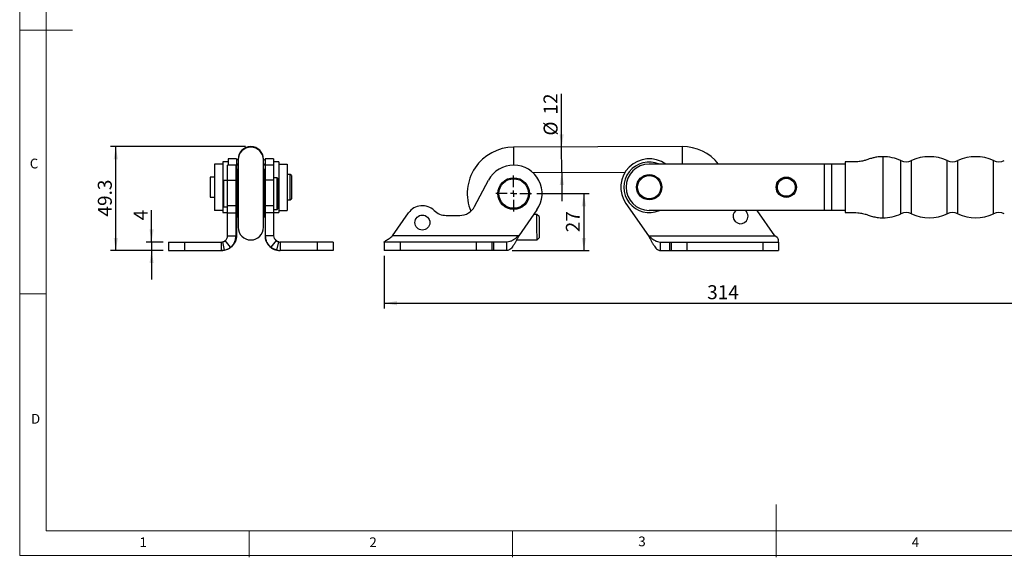
# Model space of a CAD drawing. Units: millimetres. Extents: x 5 to 297, y 6 to 206.
# Drawn here: x 5 to 192, y 6 to 108 of the extents above; entities that cross this region are included whole.
import ezdxf

# ---------------------------------------------------------------- set-up
doc = ezdxf.new("R2010")
doc.units = ezdxf.units.MM
doc.layers.add('DIM', color=5, linetype='Continuous')
doc.layers.add('SLD-0', color=179, linetype='Continuous')
doc.styles.add('SLDTEXTSTYLE1', font='TXT', dxfattribs={"width": 0.75})
doc.dimstyles.new('SLDDIMSTYLE0', dxfattribs={"dimtxt": 2.645833, "dimasz": 2.4, "dimexe": 0, "dimexo": 0.0625, "dimgap": 0.661458, "dimtad": 1, "dimdec": 1, "dimlfac": 2.5, "dimrnd": 1e-09, "dimzin": 12, "dimdsep": 46, "dimtxsty": 'SLDTEXTSTYLE1', "dimsah": 1, "dimcen": 0.09, "dimadec": 0, "dimazin": 3, "dimtfac": 1, "dimtdec": 1, "dimtmove": 0, "dimatfit": 0, "dimfxl": 0, "dimfrac": 2, "dimtolj": 1, "dimtzin": 12, "dimarcsym": 0})
doc.dimstyles.new('SLDDIMSTYLE1', dxfattribs={"dimtxt": 2.645833, "dimasz": 2.4, "dimexe": 0, "dimexo": 0.0625, "dimgap": 0.661458, "dimtad": 1, "dimdec": 0, "dimlfac": 2.5, "dimrnd": 1e-09, "dimzin": 12, "dimdsep": 46, "dimtxsty": 'SLDTEXTSTYLE1', "dimsah": 1, "dimcen": 0.09, "dimadec": 0, "dimazin": 3, "dimtfac": 1, "dimtdec": 0, "dimtofl": 0, "dimtmove": 0, "dimatfit": 3, "dimfxl": 0, "dimfrac": 2, "dimtolj": 1, "dimtzin": 12, "dimarcsym": 0})
doc.dimstyles.new('SLDDIMSTYLE2', dxfattribs={"dimtxt": 2.645833, "dimasz": 2.4, "dimexe": 0, "dimexo": 0.0625, "dimgap": 0.661458, "dimtad": 1, "dimdec": 1, "dimlfac": 2.5, "dimrnd": 1e-09, "dimzin": 12, "dimdsep": 46, "dimtxsty": 'SLDTEXTSTYLE1', "dimsah": 1, "dimcen": 0.09, "dimadec": 0, "dimazin": 3, "dimtfac": 1, "dimtdec": 1, "dimtofl": 0, "dimtmove": 0, "dimatfit": 3, "dimfxl": 0, "dimfrac": 2, "dimtolj": 1, "dimtzin": 12, "dimarcsym": 0})

# ---------------------------------------------------------------- blocks, each defined once
blk = doc.blocks.new('_D')
at = {"layer": 'DIM', "color": 5}
for p, q in [((108.11, 83.83), (108.07, 93.89)), ((108.13, 79.03), (108.11, 83.83)), ((108.13, 79.03), (108.15, 73.53))]:
    blk.add_line(p, q, dxfattribs=at)
for points in [[(108.11, 83.83), (108.5, 86.23), (107.7, 86.22)], [(108.13, 79.03), (107.74, 76.62), (108.54, 76.63)]]:
    blk.add_solid(points, dxfattribs=at)
at = {"layer": 'DIM', "color": 5, "char_height": 2.646, "attachment_point": 1, "rotation": 90.2216, "style": 'SLDTEXTSTYLE1'}
for s, insert in [('12', (104.68, 89.97)), ('%%c', (104.69, 85.98))]:
    blk.add_mtext(s, dxfattribs=dict(at, insert=insert))
blk = doc.blocks.new('_D_1')
at = {"layer": 'DIM', "color": 5}
for p, q in [((200.26, 75.19), (200.26, 53.19)), ((74.46, 63.19), (74.46, 53.19)), ((74.46, 54.19), (200.26, 54.19))]:
    blk.add_line(p, q, dxfattribs=at)
for points in [[(74.46, 54.19), (76.86, 53.79), (76.86, 54.59)], [(200.26, 54.19), (197.86, 54.59), (197.86, 53.79)]]:
    blk.add_solid(points, dxfattribs=at)
at = {"layer": 'DIM', "color": 5, "insert": (135.71, 57.6), "char_height": 2.646, "attachment_point": 1, "style": 'SLDTEXTSTYLE1'}
blk.add_mtext('314', dxfattribs=at)
blk = doc.blocks.new('_D_2')
at = {"layer": 'DIM', "color": 5}
for p, q in [((103.4, 74.99), (113.32, 74.99)), ((112.32, 74.99), (112.32, 64.19)), ((98.74, 64.19), (113.32, 64.19))]:
    blk.add_line(p, q, dxfattribs=at)
for points in [[(112.32, 74.99), (111.92, 72.59), (112.72, 72.59)], [(112.32, 64.19), (112.72, 66.59), (111.92, 66.59)]]:
    blk.add_solid(points, dxfattribs=at)
at = {"layer": 'DIM', "color": 5, "insert": (108.91, 67.64), "char_height": 2.646, "attachment_point": 1, "rotation": 90, "style": 'SLDTEXTSTYLE1'}
blk.add_mtext('27', dxfattribs=at)
blk = doc.blocks.new('SW_CENTERMARKSYMBOL_0')
at = {"layer": 'DIM', "color": 0}
for p, q in [((0, 1.2), (0, 3.4)), ((-1.2, 0), (-3.4, 0)), ((0, 0), (-0.6, 0)), ((0, 0), (0, 0.6)), ((0, 0), (0, -0.6)), ((0, 0), (0.6, 0)), ((1.2, 0), (3.4, 0)), ((0, -1.2), (0, -3.4))]:
    blk.add_line(p, q, dxfattribs=at)
blk = doc.blocks.new('_D_18')
at = {"layer": 'DIM', "color": 5}
for p, q in [((30.32, 65.79), (30.32, 71.87)), ((32.54, 65.79), (29.32, 65.79)), ((30.32, 65.79), (30.32, 64.19)), ((32.54, 64.19), (29.32, 64.19)), ((30.32, 64.19), (30.32, 58.69))]:
    blk.add_line(p, q, dxfattribs=at)
for points in [[(30.32, 65.79), (30.72, 68.19), (29.92, 68.19)], [(30.32, 64.19), (29.92, 61.79), (30.72, 61.79)]]:
    blk.add_solid(points, dxfattribs=at)
at = {"layer": 'DIM', "color": 5, "insert": (26.91, 69.92), "char_height": 2.65, "attachment_point": 1, "rotation": 90, "style": 'SLDTEXTSTYLE1'}
blk.add_mtext('4', dxfattribs=at)
blk = doc.blocks.new('_D_19')
at = {"layer": 'DIM', "color": 5}
for p, q in [((48.14, 83.91), (22.54, 83.91)), ((23.54, 64.19), (23.54, 83.91)), ((32.54, 64.19), (22.54, 64.19))]:
    blk.add_line(p, q, dxfattribs=at)
for points in [[(23.54, 83.91), (23.14, 81.51), (23.94, 81.51)], [(23.54, 64.19), (23.94, 66.59), (23.14, 66.59)]]:
    blk.add_solid(points, dxfattribs=at)
at = {"layer": 'DIM', "color": 5, "insert": (20.13, 70.63), "char_height": 2.646, "attachment_point": 1, "rotation": 90, "style": 'SLDTEXTSTYLE1'}
blk.add_mtext('49.3', dxfattribs=at)

msp = doc.modelspace()

# ---------------------------------------------------------------- linework, layer by layer
at = {"color": 7, "linetype": 'Continuous', "lineweight": 25}
for p, q in [((130.968, 83.914), (98.969, 83.79)), ((43.841, 80.59), (42.241, 80.59)), ((42.241, 80.59), (42.241, 71.79)), ((44.841, 80.99), (43.841, 80.99)), ((43.841, 80.99), (43.841, 71.39)), ((46.341, 80.39), (44.741, 80.39)), ((44.741, 77.525), (44.741, 80.39)), ((46.441, 81.59), (44.841, 81.59)), ((44.841, 81.59), (44.841, 80.39)), ((46.341, 77.525), (46.341, 80.39)), ((46.441, 81.59), (46.441, 79.29)), ((46.741, 80.59), (46.441, 80.59)), ((46.741, 80.39), (46.441, 80.39)), ((46.601, 80.59), (46.741, 80.71)), ((46.741, 81.514), (46.741, 81.39)), ((46.741, 81.39), (46.741, 68.59)), ((51.541, 81.39), (51.541, 81.514)), ((51.541, 68.59), (51.541, 81.39)), ((51.541, 80.71), (51.681, 80.59)), ((51.541, 80.59), (51.841, 80.59)), ((51.841, 80.39), (51.541, 80.39)), ((53.441, 81.59), (51.841, 81.59)), ((51.841, 81.59), (51.841, 79.29)), ((53.541, 80.39), (51.941, 80.39)), ((51.941, 77.525), (51.941, 80.39)), ((53.441, 81.59), (53.441, 80.39)), ((54.441, 80.99), (53.441, 80.99)), ((53.541, 77.525), (53.541, 80.39)), ((54.441, 80.99), (54.441, 71.39)), ((54.441, 80.59), (56.041, 80.59)), ((56.041, 80.59), (56.041, 71.79)), ((157.92, 80.59), (124.723, 80.59)), ((157.92, 80.59), (157.92, 71.79)), ((159.309, 80.59), (157.92, 80.59)), ((159.309, 80.59), (159.309, 71.79)), ((161.905, 80.59), (159.309, 80.59)), ((161.857, 80.99), (161.857, 79.59)), ((46.541, 79.39), (46.341, 79.19)), ((46.685, 79.525), (46.441, 79.525)), ((46.521, 79.39), (46.441, 79.31)), ((46.541, 79.39), (46.521, 79.39)), ((46.521, 79.39), (46.521, 79.37)), ((46.741, 79.39), (46.541, 79.39)), ((46.541, 79.39), (46.541, 70.59)), ((46.607, 79.39), (46.741, 79.622)), ((46.615, 79.39), (46.741, 79.609)), ((51.676, 79.39), (51.541, 79.622)), ((51.667, 79.39), (51.541, 79.609)), ((51.741, 79.39), (51.541, 79.39)), ((51.841, 79.525), (51.597, 79.525)), ((51.761, 79.39), (51.741, 79.39)), ((51.941, 79.19), (51.741, 79.39)), ((51.741, 74.99), (51.741, 79.39)), ((51.841, 79.31), (51.761, 79.39)), ((51.761, 79.37), (51.761, 79.39)), ((56.641, 78.59), (56.041, 78.59)), ((56.841, 78.39), (56.641, 78.59)), ((56.641, 76.659), (56.641, 78.59)), ((102.615, 79.004), (120.156, 79.072)), ((161.857, 79.59), (161.857, 72.79)), ((42.241, 78.09), (41.441, 78.09)), ((41.441, 78.09), (41.441, 74.29)), ((44.741, 77.49), (43.941, 77.49)), ((43.941, 77.49), (43.941, 77.428)), ((43.941, 77.428), (43.941, 72.49)), ((44.741, 77.525), (46.341, 77.525)), ((44.741, 72.69), (44.741, 77.525)), ((46.341, 72.69), (46.341, 77.525)), ((53.541, 77.525), (51.941, 77.525)), ((51.941, 72.69), (51.941, 77.525)), ((54.141, 77.99), (53.541, 77.99)), ((53.541, 72.69), (53.541, 77.525)), ((54.341, 77.79), (54.141, 77.99)), ((54.141, 71.99), (54.141, 77.99)), ((54.341, 77.79), (54.341, 72.19)), ((56.641, 73.79), (56.641, 76.659)), ((56.841, 78.39), (56.841, 76.62)), ((56.841, 76.62), (56.841, 73.99)), ((91.588, 72.548), (94.235, 77.525)), ((51.741, 70.59), (51.741, 74.99)), ((41.441, 74.29), (42.241, 74.29)), ((56.041, 73.79), (56.641, 73.79)), ((56.641, 73.79), (56.841, 73.99)), ((120.303, 73.087), (124.584, 66.99)), ((43.841, 71.79), (42.241, 71.79)), ((43.841, 71.39), (44.741, 71.39)), ((43.941, 72.49), (44.741, 72.49)), ((46.341, 72.69), (44.741, 72.69)), ((44.741, 71.325), (44.741, 72.69)), ((44.741, 71.325), (46.341, 71.325)), ((44.741, 66.99), (44.741, 71.325)), ((46.341, 71.325), (46.341, 72.69)), ((46.341, 66.99), (46.341, 71.325)), ((53.541, 72.69), (51.941, 72.69)), ((51.941, 71.325), (51.941, 72.69)), ((53.541, 71.325), (51.941, 71.325)), ((51.941, 66.99), (51.941, 71.325)), ((53.541, 71.325), (53.541, 72.69)), ((53.541, 71.99), (54.141, 71.99)), ((53.541, 71.39), (54.441, 71.39)), ((53.541, 66.99), (53.541, 71.325)), ((54.141, 71.99), (54.341, 72.19)), ((54.441, 71.79), (56.041, 71.79)), ((76.026, 66.99), (79.061, 71.325)), ((103.422, 71.887), (99.984, 66.99)), ((103.418, 71.007), (102.803, 71.005)), ((103.82, 70.609), (103.418, 71.007)), ((103.427, 68.607), (103.418, 71.007)), ((157.92, 71.79), (124.723, 71.79)), ((148.54, 66.99), (145.179, 71.79)), ((159.309, 71.79), (157.92, 71.79)), ((161.905, 71.79), (159.309, 71.79)), ((161.857, 72.79), (161.857, 71.39)), ((46.341, 70.79), (46.541, 70.59)), ((46.441, 70.69), (46.441, 66.99)), ((46.541, 70.59), (46.741, 70.59)), ((51.541, 70.59), (51.741, 70.59)), ((51.741, 70.59), (51.941, 70.79)), ((51.841, 70.69), (51.841, 66.99)), ((86.173, 70.85), (88.763, 70.85)), ((103.82, 70.609), (103.835, 66.609)), ((103.437, 66.207), (103.427, 68.607)), ((33.541, 65.79), (33.541, 64.19)), ((33.541, 65.79), (36.541, 65.79)), ((36.541, 65.79), (36.541, 64.19)), ((36.541, 65.79), (43.541, 65.79)), ((43.541, 65.79), (43.541, 64.19)), ((44.173, 64.262), (43.812, 65.821)), ((45.297, 64.809), (44.294, 66.055)), ((44.741, 66.99), (46.341, 66.99)), ((46.441, 66.99), (46.341, 66.99)), ((51.841, 66.99), (51.941, 66.99)), ((53.541, 66.99), (51.941, 66.99)), ((52.985, 64.809), (53.989, 66.055)), ((54.11, 64.262), (54.471, 65.821)), ((54.741, 65.79), (54.741, 64.19)), ((61.741, 65.79), (54.741, 65.79)), ((61.741, 65.79), (61.741, 64.19)), ((64.741, 65.79), (61.741, 65.79)), ((64.741, 65.79), (64.741, 64.19)), ((74.463, 65.79), (74.463, 65.821)), ((74.463, 65.79), (74.463, 64.19)), ((77.463, 65.79), (74.463, 65.79)), ((99.984, 66.99), (76.026, 66.99)), ((77.463, 65.79), (77.463, 64.19)), ((91.863, 65.79), (77.463, 65.79)), ((91.863, 65.79), (91.863, 64.19)), ((94.863, 65.79), (91.863, 65.79)), ((94.863, 65.79), (94.863, 64.19)), ((95.153, 65.79), (94.863, 65.79)), ((95.153, 65.79), (95.153, 64.19)), ((97.737, 65.79), (95.153, 65.79)), ((97.737, 64.19), (97.737, 65.79)), ((99.569, 66.192), (103.437, 66.207)), ((103.437, 66.207), (103.835, 66.609)), ((124.584, 66.99), (148.54, 66.99)), ((126.831, 64.19), (126.831, 65.79)), ((126.831, 65.79), (128.572, 65.79)), ((128.572, 65.79), (128.572, 64.19)), ((128.572, 65.79), (128.863, 65.79)), ((128.863, 65.79), (128.863, 64.19)), ((128.863, 65.79), (131.863, 65.79)), ((131.863, 65.79), (131.863, 64.19)), ((131.863, 65.79), (146.263, 65.79)), ((146.263, 65.79), (146.263, 64.19)), ((146.263, 65.79), (149.263, 65.79)), ((148.973, 66.631), (148.54, 66.99)), ((149.263, 65.79), (149.263, 66.168)), ((149.263, 65.79), (149.263, 64.19)), ((33.541, 64.19), (36.541, 64.19)), ((36.541, 64.19), (43.541, 64.19)), ((43.641, 64.19), (43.541, 64.19)), ((54.641, 64.19), (54.741, 64.19)), ((61.741, 64.19), (54.741, 64.19)), ((64.741, 64.19), (61.741, 64.19)), ((77.463, 64.19), (74.463, 64.19)), ((91.863, 64.19), (77.463, 64.19)), ((94.863, 64.19), (91.863, 64.19)), ((95.153, 64.19), (94.863, 64.19)), ((97.737, 64.19), (95.153, 64.19)), ((126.831, 64.19), (128.572, 64.19)), ((128.572, 64.19), (128.863, 64.19)), ((128.863, 64.19), (131.863, 64.19)), ((131.863, 64.19), (146.263, 64.19)), ((146.263, 64.19), (149.263, 64.19))]:
    msp.add_line(p, q, dxfattribs=at)
at = {"color": 8, "linetype": 'Continuous', "lineweight": 25}
for p, q in [((98.969, 83.79), (98.982, 80.39)), ((130.968, 83.914), (130.981, 80.59)), ((169.057, 81.99), (169.057, 70.39)), ((172.442, 76.19), (172.442, 81.239)), ((174.472, 76.19), (174.472, 81.239)), ((181.242, 76.19), (181.242, 81.239)), ((183.272, 76.19), (183.272, 81.239)), ((190.042, 76.19), (190.042, 81.239)), ((172.442, 71.141), (172.442, 76.19)), ((174.472, 71.141), (174.472, 76.19)), ((181.242, 71.141), (181.242, 76.19)), ((183.272, 71.141), (183.272, 76.19)), ((190.042, 71.141), (190.042, 76.19))]:
    msp.add_line(p, q, dxfattribs=at)
at = {"color": 7, "linetype": 'Continuous', "lineweight": 25, "flags": 128}
for points in [[(46.441, 81.323), (46.672, 81.438), (46.742, 81.47)], [(51.541, 81.47), (51.611, 81.438), (51.841, 81.323)]]:
    msp.add_lwpolyline(points, dxfattribs=at)
at = {"color": 7, "linetype": 'Continuous', "lineweight": 25}
for centre, radius in [((124.723, 76.19), 2.4), ((99.003, 74.99), 3), ((99.003, 74.99), 2.8), ((124.723, 76.19), 2.2), ((150.723, 76.19), 1.92), ((150.723, 76.19), 1.9), ((150.723, 76.19), 1.7), ((81.683, 69.49), 1.42)]:
    msp.add_circle(centre, radius, dxfattribs=at)
for centre, radius, start, end in [((49.141, 81.514), 2.4, 0, 180), ((99.003, 74.99), 8.8, 90.22155, 202.38777), ((131.002, 75.156), 8.757, 38.35014, 90.22155), ((99.003, 74.99), 5.4, 324.9278, 151.99919), ((124.723, 76.19), 5.4, 54.56906, 215.0722), ((124.723, 76.19), 4.8, 66.44354, 293.55646), ((124.723, 76.19), 4.4, 90, 270), ((169.057, 73.99), 8, 64.971, 90), ((173.457, 83.413), 2.4, 244.971, 295.029), ((177.857, 73.99), 8, 64.971, 115.029), ((182.257, 83.413), 2.4, 244.971, 295.029), ((186.657, 73.99), 8, 64.971, 115.029), ((191.057, 83.413), 2.4, 244.971, 295.029), ((81.683, 69.49), 3.2, 45.43869, 145), ((86.173, 74.05), 3.2, 225.43869, 270), ((88.763, 74.05), 3.2, 270, 331.99919), ((142.043, 70.69), 1.42, 129.22688, 0), ((142.043, 70.69), 1.42, 0, 50.77312), ((169.057, 78.39), 8, 270, 295.029), ((173.457, 68.967), 2.4, 64.971, 115.029), ((177.857, 78.39), 8, 244.971, 295.029), ((182.257, 68.967), 2.4, 64.971, 115.029), ((186.657, 78.39), 8, 244.971, 295.029), ((191.057, 68.967), 2.4, 64.971, 115.029), ((49.141, 68.59), 2.4, 180, 0), ((43.541, 66.99), 1.2, 270, 283.03096), ((54.741, 66.99), 1.2, 256.96904, 270), ((43.541, 66.99), 2.8, 270, 283.03096), ((54.741, 66.99), 2.8, 256.96904, 270)]:
    msp.add_arc(centre, radius, start, end, dxfattribs=at)
at = {"color": 8, "linetype": 'Continuous', "lineweight": 25}
for centre, start, end in [((49.141, 81.514), 0.00034, 179.99966), ((49.141, 81.39), 0.00032, 179.99968)]:
    msp.add_arc(centre, 2.4, start, end, dxfattribs=at)
at = {"color": 7, "linetype": 'Continuous', "lineweight": 25}
for points, knots in [([(169.057, 81.99), (168.742, 81.979), (168.161, 81.958), (167.372, 81.815), (166.739, 81.649), (166.244, 81.481), (165.752, 81.295), (165.123, 81.129), (164.243, 80.989), (163.125, 80.99), (162.305, 80.99), (161.857, 80.99)], [0, 0, 0, 0, 0.1290512, 0.2381302, 0.3275638, 0.3973432, 0.4523748, 0.5426812, 0.6637969, 0.8162828, 1, 1, 1, 1]), ([(161.857, 71.39), (162.172, 71.389), (162.754, 71.388), (163.554, 71.396), (164.21, 71.376), (164.729, 71.313), (165.195, 71.227), (165.704, 71.102), (166.317, 70.868), (167.082, 70.628), (168.013, 70.434), (168.693, 70.405), (169.057, 70.39)], [0, 0, 0, 0, 0.1290923, 0.238502, 0.3280614, 0.3978201, 0.4526497, 0.5222339, 0.6119499, 0.7215318, 0.8507437, 1, 1, 1, 1]), ([(44.349, 66.047), (44.269, 65.985), (44.064, 65.825), (43.801, 65.803), (43.641, 65.79)], [0, 0, 0, 0, 0.3894426, 1, 1, 1, 1]), ([(43.812, 65.821), (43.871, 65.837), (43.97, 65.865), (44.152, 65.95), (44.235, 66.012), (44.294, 66.055)], [0, 0, 0, 0, 0.2962034, 0.5001983, 1, 1, 1, 1]), ([(53.934, 66.047), (54.014, 65.985), (54.219, 65.825), (54.481, 65.803), (54.641, 65.79)], [0, 0, 0, 0, 0.3894426, 1, 1, 1, 1]), ([(54.471, 65.821), (54.412, 65.837), (54.312, 65.865), (54.13, 65.95), (54.047, 66.012), (53.989, 66.055)], [0, 0, 0, 0, 0.2962034, 0.5001983, 1, 1, 1, 1]), ([(74.463, 65.821), (74.474, 65.837), (74.492, 65.865), (74.563, 65.95), (74.673, 66.012), (74.752, 66.055)], [0, 0, 0, 0, 0.2962034, 0.5001983, 1, 1, 1, 1]), ([(149.263, 66.168), (149.252, 66.215), (149.233, 66.293), (149.163, 66.465), (149.052, 66.562), (148.973, 66.631)], [0, 0, 0, 0, 0.2962034, 0.5001983, 1, 1, 1, 1]), ([(44.173, 64.262), (44.402, 64.332), (44.823, 64.461), (45.149, 64.7), (45.297, 64.809)], [0, 0, 0, 0, 0.54478413, 1, 1, 1, 1]), ([(54.11, 64.262), (53.881, 64.332), (53.46, 64.461), (53.134, 64.7), (52.985, 64.809)], [0, 0, 0, 0, 0.5447841, 1, 1, 1, 1])]:
    msp.add_open_spline(points, degree=3, knots=knots, dxfattribs=at)
for points in [[(46.441, 66.99), (46.431, 66.807), (46.41, 66.44), (46.244, 65.912), (45.985, 65.424), (45.634, 64.997), (45.207, 64.647), (44.72, 64.388), (44.191, 64.221), (43.825, 64.2), (43.641, 64.19)], [(44.294, 66.055), (44.421, 66.186), (44.677, 66.446), (44.72, 66.809), (44.741, 66.99)], [(45.297, 64.809), (45.451, 64.95), (45.759, 65.233), (46.085, 65.772), (46.301, 66.365), (46.328, 66.782), (46.341, 66.99)], [(51.841, 66.99), (51.852, 66.807), (51.873, 66.44), (52.039, 65.912), (52.298, 65.424), (52.649, 64.997), (53.076, 64.647), (53.563, 64.388), (54.091, 64.221), (54.458, 64.2), (54.641, 64.19)], [(52.985, 64.809), (52.831, 64.95), (52.523, 65.233), (52.197, 65.772), (51.981, 66.365), (51.955, 66.782), (51.941, 66.99)], [(53.989, 66.055), (53.861, 66.186), (53.606, 66.446), (53.563, 66.809), (53.541, 66.99)], [(74.752, 66.055), (74.964, 66.186), (75.389, 66.446), (75.813, 66.809), (76.026, 66.99)], [(99.984, 66.99), (99.89, 66.807), (99.703, 66.44), (99.422, 65.912), (99.141, 65.424), (98.861, 64.997), (98.58, 64.647), (98.299, 64.388), (98.018, 64.221), (97.831, 64.2), (97.737, 64.19)], [(99.984, 66.99), (99.797, 66.833), (99.422, 66.518), (98.861, 66.122), (98.299, 65.844), (97.925, 65.808), (97.737, 65.79)], [(124.584, 66.99), (124.771, 66.833), (125.146, 66.518), (125.707, 66.122), (126.269, 65.844), (126.643, 65.808), (126.831, 65.79)], [(124.584, 66.99), (124.677, 66.807), (124.865, 66.44), (125.146, 65.912), (125.426, 65.424), (125.707, 64.997), (125.988, 64.647), (126.269, 64.388), (126.55, 64.221), (126.737, 64.2), (126.831, 64.19)]]:
    msp.add_open_spline(points, degree=3, dxfattribs=at)
at = {"layer": 'SLD-0', "color": 179, "linetype": 'Continuous', "lineweight": 18}
for p, q in [((5.306, 206.304), (5.306, 6.304)), ((10.306, 200.977), (10.306, 10.977)), ((5.306, 105.977), (15.306, 105.977)), ((10.306, 55.977), (5.306, 55.977)), ((148.806, 5.977), (148.806, 15.977)), ((10.306, 10.977), (292.306, 10.977)), ((48.806, 5.977), (48.806, 10.977)), ((98.806, 10.977), (98.806, 5.977)), ((5.306, 6.304), (292.306, 6.304))]:
    msp.add_line(p, q, dxfattribs=at)

# ---------------------------------------------------------------- block references
at = {"layer": 'DIM', "color": 1}
msp.add_blockref('SW_CENTERMARKSYMBOL_0', (99.003, 74.99), dxfattribs=at)

# ---------------------------------------------------------------- texts
at = {"layer": 'DIM', "color": 179, "insert": (122.646, 9.92), "char_height": 1.852, "attachment_point": 1, "style": 'SLDTEXTSTYLE1'}
msp.add_mtext('3', dxfattribs=at)
at = {"layer": 'SLD-0', "color": 179, "char_height": 1.852, "attachment_point": 1, "style": 'SLDTEXTSTYLE1'}
for s, insert in [('C', (7.222, 81.615)), ('D', (7.457, 33.185)), ('1', (28.04, 9.76)), ('2', (71.631, 9.76)), ('4', (174.499, 9.76))]:
    msp.add_mtext(s, dxfattribs=dict(at, insert=insert))

# ---------------------------------------------------------------- dimensions: what is measured, and where the dimension line sits
at = {"layer": 'DIM', "color": 5}
dim = msp.add_linear_dim(base=(108.111, 83.825), p1=(98.987, 78.99), p2=(98.969, 83.79), angle=270.22155, text='%%c<>', dimstyle='SLDDIMSTYLE0', dxfattribs=at)
dim.commit()
dim.dimension.update_dxf_attribs({"geometry": '_D', "text_midpoint": (108.087, 89.941), "dimtype": 160})
for base, p1, p2, dimstyle, picture, middle in [((23.541, 83.914), (33.541, 64.19), (49.141, 83.914), 'SLDDIMSTYLE2', '_D_19', (23.541, 74.052)), ((112.318, 64.19), (102.403, 74.99), (97.737, 64.19), 'SLDDIMSTYLE2', '_D_2', (112.318, 69.59)), ((30.322, 64.19), (33.541, 65.79), (33.541, 64.19), 'SLDDIMSTYLE0', '_D_18', (30.322, 70.897))]:
    dim = msp.add_linear_dim(base=base, p1=p1, p2=p2, angle=90, dimstyle=dimstyle, dxfattribs=at)
    dim.commit()
    dim.dimension.update_dxf_attribs({"geometry": picture, "text_midpoint": middle, "dimtype": 160})
dim = msp.add_linear_dim(base=(200.257, 54.186), p1=(74.463, 64.19), p2=(200.257, 76.19), dimstyle='SLDDIMSTYLE1', dxfattribs=at)
dim.commit()
dim.dimension.update_dxf_attribs({"geometry": '_D_1', "text_midpoint": (138.647, 54.186), "dimtype": 160})

doc.saveas('drawing.dxf')
